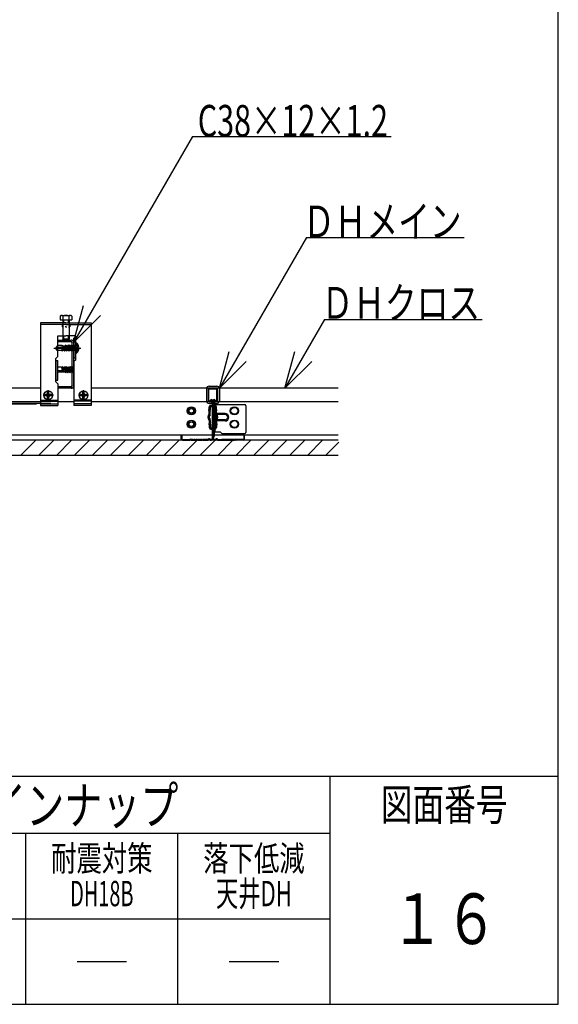
# Model space of a CAD drawing. Units: millimetres. Extents: x 2 to 412, y 5 to 290.
# Drawn here: x 370 to 412, y 5 to 83 of the extents above; entities that cross this region are included whole.
import ezdxf
from ezdxf.enums import TextEntityAlignment as Align

# ---------------------------------------------------------------- set-up
doc = ezdxf.new("R2010")
doc.units = ezdxf.units.MM
for name, pattern in [('jw-line04', [2.4, 0.9, -0.6, 0.9]), ('jw-line05', [9.6, 1.8, -0.6, 0.3, -0.6, 3, -0.6, 0.3, -0.6, 1.8]), ('jw-lineS23', [50.8, 31.75, -6.35, 6.35, -6.35])]:
    doc.linetypes.add(name, pattern=pattern)
for name, color, linetype in [('0-0 基本', 7, 'Continuous'), ('0-2 インサート', 7, 'Continuous'), ('F-0 図枠', 7, 'Continuous')]:
    doc.layers.add(name, color=color, linetype=linetype)
doc.styles.add('ＭＳ ゴシック', font='txt')

msp = doc.modelspace()

# ---------------------------------------------------------------- linework, layer by layer
at = {"layer": '0-0 基本', "color": 7, "linetype": 'Continuous'}
for p, q in [((372.962, 59.513), (372.962, 59.213)), ((372.962, 59.213), (373.886, 59.213)), ((373.077, 59.563), (373.77, 59.563)), ((373.174, 59.213), (373.174, 58.963)), ((373.193, 59.513), (373.193, 59.213)), ((373.244, 59.213), (373.244, 58.963)), ((373.604, 59.213), (373.604, 58.963)), ((373.655, 59.513), (373.655, 59.213)), ((373.674, 59.213), (373.674, 58.963)), ((373.886, 59.513), (373.886, 59.213)), ((371.424, 58.963), (371.424, 52.463)), ((373.424, 58.963), (371.424, 58.963)), ((371.424, 58.963), (371.424, 52.463)), ((373.424, 58.843), (371.424, 58.843)), ((373.124, 58.779), (373.124, 58.649)), ((373.217, 58.649), (373.124, 58.649)), ((373.174, 58.963), (373.174, 57.963)), ((373.424, 58.649), (373.359, 58.649)), ((373.424, 58.963), (375.424, 58.963)), ((373.424, 58.843), (375.424, 58.843)), ((373.424, 58.649), (373.488, 58.649)), ((373.631, 58.649), (373.724, 58.649)), ((373.674, 58.963), (373.674, 57.963)), ((373.724, 58.779), (373.724, 58.649)), ((375.424, 58.963), (375.424, 52.463)), ((372.789, 56.313), (372.789, 57.963)), ((372.789, 57.963), (373.424, 57.963)), ((372.824, 57.613), (373.844, 57.613)), ((372.824, 57.613), (372.824, 57.493)), ((372.824, 57.493), (373.844, 57.493)), ((373.174, 57.963), (373.174, 57.683)), ((373.674, 57.683), (373.174, 57.683)), ((373.244, 57.613), (373.174, 57.683)), ((373.244, 57.963), (373.244, 57.613)), ((374.209, 57.963), (373.424, 57.963)), ((373.604, 57.963), (373.604, 57.613)), ((373.604, 57.613), (373.674, 57.683)), ((373.674, 57.963), (373.674, 57.683)), ((374.209, 57.763), (374.059, 57.763)), ((374.059, 56.213), (374.059, 57.763)), ((374.179, 56.213), (374.179, 57.763)), ((374.209, 56.063), (374.209, 57.963)), ((372.46, 56.988), (374.598, 56.988)), ((372.764, 57.186), (372.609, 56.988)), ((372.772, 56.783), (372.609, 56.988)), ((373.131, 57.186), (372.764, 57.186)), ((373.119, 56.783), (372.772, 56.783)), ((373.114, 56.809), (373.162, 56.988)), ((373.114, 56.809), (373.134, 56.738)), ((373.241, 57.134), (373.131, 57.186)), ((373.134, 56.738), (373.192, 56.809)), ((373.162, 56.988), (373.22, 57.06)), ((373.301, 57.077), (373.17, 57.053)), ((373.174, 57.166), (373.385, 57.166)), ((373.192, 56.809), (373.24, 56.988)), ((373.192, 56.809), (373.289, 56.809)), ((373.204, 56.855), (373.302, 56.855)), ((373.22, 57.06), (373.24, 56.988)), ((373.301, 57.077), (373.241, 57.134)), ((373.256, 57.12), (373.373, 57.12)), ((373.289, 56.809), (373.385, 57.166)), ((373.289, 56.809), (373.309, 56.738)), ((373.309, 56.738), (373.367, 56.809)), ((373.367, 56.809), (373.462, 57.166)), ((373.367, 56.809), (373.464, 56.809)), ((373.379, 56.855), (373.477, 56.855)), ((373.385, 57.166), (373.443, 57.238)), ((373.443, 57.238), (373.462, 57.166)), ((373.45, 57.12), (373.548, 57.12)), ((373.462, 57.166), (373.56, 57.166)), ((373.464, 56.809), (373.56, 57.166)), ((373.464, 56.809), (373.484, 56.738)), ((373.484, 56.738), (373.542, 56.809)), ((373.542, 56.809), (373.637, 57.166)), ((373.542, 56.809), (373.639, 56.809)), ((373.554, 56.855), (373.652, 56.855)), ((373.56, 57.166), (373.618, 57.238)), ((373.618, 57.238), (373.637, 57.166)), ((373.625, 57.12), (373.722, 57.12)), ((373.637, 57.166), (373.735, 57.166)), ((373.639, 56.809), (373.735, 57.166)), ((373.639, 56.809), (373.659, 56.738)), ((373.659, 56.738), (373.717, 56.809)), ((373.717, 56.809), (373.812, 57.166)), ((373.717, 56.809), (373.814, 56.809)), ((373.729, 56.855), (373.827, 56.855)), ((373.735, 57.166), (373.793, 57.238)), ((373.793, 57.238), (373.812, 57.166)), ((373.8, 57.12), (373.829, 57.12)), ((373.812, 57.166), (373.827, 57.166)), ((373.814, 56.809), (373.822, 56.839)), ((373.814, 56.809), (373.829, 56.756)), ((373.829, 57.166), (373.91, 57.166)), ((373.829, 56.864), (373.91, 57.166)), ((373.829, 57.12), (373.897, 57.12)), ((373.829, 56.756), (373.834, 56.738)), ((373.834, 56.738), (373.892, 56.809)), ((373.892, 56.809), (373.987, 57.166)), ((373.892, 56.809), (373.989, 56.809)), ((373.904, 57.433), (373.904, 53.993)), ((373.904, 56.855), (374.001, 56.855)), ((373.91, 57.166), (373.968, 57.238)), ((373.968, 57.238), (373.987, 57.166)), ((373.975, 57.12), (374.072, 57.12)), ((373.987, 57.166), (374.085, 57.166)), ((373.989, 56.809), (374.085, 57.166)), ((373.989, 56.809), (374.009, 56.738)), ((374.009, 57.088), (374.059, 57.088)), ((374.009, 56.738), (374.067, 56.809)), ((374.024, 57.433), (374.024, 53.993)), ((374.067, 56.809), (374.162, 57.166)), ((374.067, 56.809), (374.164, 56.809)), ((374.079, 56.855), (374.176, 56.855)), ((374.085, 57.166), (374.143, 57.238)), ((374.143, 57.238), (374.162, 57.166)), ((374.15, 57.12), (374.209, 57.12)), ((374.162, 57.166), (374.209, 57.166)), ((374.164, 56.809), (374.209, 56.976)), ((374.164, 56.809), (374.184, 56.738)), ((374.209, 57.013), (374.184, 56.988)), ((374.209, 56.963), (374.184, 56.988)), ((374.184, 56.738), (374.209, 56.769)), ((374.209, 57.376), (374.209, 56.599)), ((374.296, 57.048), (374.363, 57.048)), ((374.296, 56.928), (374.363, 56.928)), ((372.639, 56.163), (372.789, 56.313)), ((372.639, 54.313), (372.639, 56.163)), ((372.639, 56.013), (372.789, 56.013)), ((372.669, 54.463), (372.669, 56.013)), ((372.789, 54.463), (372.789, 56.013)), ((374.059, 56.213), (374.209, 56.213)), ((374.209, 56.063), (374.059, 55.913)), ((373.089, 55.484), (372.789, 55.484)), ((373.084, 55.458), (373.104, 55.53)), ((373.084, 55.458), (373.132, 55.279)), ((373.104, 55.53), (373.162, 55.458)), ((373.132, 55.279), (373.19, 55.208)), ((373.271, 55.19), (373.14, 55.214)), ((373.162, 55.458), (373.21, 55.279)), ((373.162, 55.458), (373.259, 55.458)), ((373.174, 55.412), (373.272, 55.412)), ((373.19, 55.208), (373.21, 55.279)), ((373.271, 55.19), (373.211, 55.133)), ((373.226, 55.147), (373.343, 55.147)), ((373.259, 55.458), (373.279, 55.53)), ((373.259, 55.458), (373.355, 55.102)), ((373.279, 55.53), (373.337, 55.458)), ((373.337, 55.458), (373.434, 55.458)), ((373.337, 55.458), (373.432, 55.102)), ((373.349, 55.412), (373.447, 55.412)), ((373.42, 55.147), (373.518, 55.147)), ((373.434, 55.458), (373.454, 55.53)), ((373.434, 55.458), (373.53, 55.102)), ((373.454, 55.53), (373.512, 55.458)), ((373.512, 55.458), (373.609, 55.458)), ((373.512, 55.458), (373.607, 55.102)), ((373.524, 55.412), (373.622, 55.412)), ((373.595, 55.147), (373.692, 55.147)), ((373.609, 55.458), (373.629, 55.53)), ((373.609, 55.458), (373.705, 55.102)), ((373.629, 55.53), (373.687, 55.458)), ((373.687, 55.458), (373.784, 55.458)), ((373.687, 55.458), (373.782, 55.102)), ((373.699, 55.412), (373.797, 55.412)), ((373.77, 55.147), (373.799, 55.147)), ((373.784, 55.458), (373.799, 55.511)), ((373.784, 55.458), (373.792, 55.429)), ((373.799, 55.511), (373.804, 55.53)), ((373.799, 55.403), (373.88, 55.102)), ((373.799, 55.147), (373.867, 55.147)), ((373.804, 55.53), (373.862, 55.458)), ((373.862, 55.458), (373.959, 55.458)), ((373.862, 55.458), (373.957, 55.102)), ((373.874, 55.412), (373.971, 55.412)), ((373.945, 55.147), (374.042, 55.147)), ((373.959, 55.458), (373.979, 55.53)), ((373.959, 55.458), (374.055, 55.102)), ((373.979, 55.53), (374.037, 55.458)), ((373.979, 55.18), (374.029, 55.18)), ((374.037, 55.458), (374.059, 55.458)), ((374.037, 55.458), (374.059, 55.376)), ((374.049, 55.412), (374.059, 55.412)), ((374.059, 55.913), (374.059, 52.463)), ((372.639, 54.463), (372.789, 54.463)), ((373.101, 55.082), (372.789, 55.082)), ((373.211, 55.133), (373.101, 55.082)), ((373.144, 55.102), (373.355, 55.102)), ((373.355, 55.102), (373.413, 55.03)), ((373.413, 55.03), (373.432, 55.102)), ((373.432, 55.102), (373.53, 55.102)), ((373.53, 55.102), (373.588, 55.03)), ((373.588, 55.03), (373.607, 55.102)), ((373.607, 55.102), (373.705, 55.102)), ((373.705, 55.102), (373.763, 55.03)), ((373.763, 55.03), (373.782, 55.102)), ((373.782, 55.102), (373.797, 55.102)), ((373.799, 55.102), (373.88, 55.102)), ((373.88, 55.102), (373.938, 55.03)), ((373.938, 55.03), (373.957, 55.102)), ((373.957, 55.102), (374.055, 55.102)), ((374.055, 55.102), (374.059, 55.097)), ((371.424, 53.813), (367.774, 53.813)), ((372.031, 52.863), (372.031, 53.663)), ((372.031, 53.639), (372.031, 52.874)), ((372.639, 54.313), (372.789, 54.163)), ((372.789, 54.163), (372.789, 52.463)), ((374.059, 53.813), (372.789, 53.813)), ((372.824, 53.813), (372.824, 53.933)), ((373.844, 53.933), (372.824, 53.933)), ((374.816, 52.863), (374.816, 53.663)), ((374.816, 53.64), (374.816, 52.875)), ((394.908, 53.813), (375.424, 53.813)), ((384.513, 53.773), (384.513, 52.813)), ((384.648, 53.713), (384.648, 52.853)), ((384.673, 53.763), (384.673, 52.823)), ((384.698, 52.853), (384.698, 53.713)), ((384.733, 53.973), (384.713, 53.973)), ((384.733, 53.813), (384.723, 53.813)), ((384.733, 53.973), (385.333, 53.973)), ((384.748, 53.813), (385.278, 53.813)), ((384.748, 53.763), (385.278, 53.763)), ((385.328, 52.853), (385.328, 53.713)), ((385.353, 53.813), (385.353, 52.823)), ((385.378, 53.713), (385.378, 52.853)), ((385.533, 53.773), (385.533, 52.813)), ((371.424, 52.884), (372.789, 52.884)), ((372.431, 53.263), (371.631, 53.263)), ((371.706, 53.263), (372.318, 53.263)), ((371.881, 53.313), (371.735, 53.313)), ((371.881, 53.213), (371.735, 53.213)), ((371.981, 53.413), (371.981, 53.558)), ((371.981, 52.967), (371.981, 53.113)), ((372.081, 53.413), (372.081, 53.558)), ((372.081, 52.967), (372.081, 53.113)), ((372.327, 53.313), (372.181, 53.313)), ((372.327, 53.213), (372.181, 53.213)), ((375.424, 52.884), (374.059, 52.884)), ((375.216, 53.263), (374.416, 53.263)), ((374.666, 53.313), (374.52, 53.313)), ((374.666, 53.213), (374.52, 53.213)), ((375.141, 53.263), (374.529, 53.263)), ((374.766, 53.413), (374.766, 53.559)), ((374.766, 52.968), (374.766, 53.113)), ((374.866, 53.413), (374.866, 53.559)), ((374.866, 52.968), (374.866, 53.113)), ((375.112, 53.313), (374.966, 53.313)), ((375.112, 53.213), (374.966, 53.213)), ((384.785, 52.819), (384.859, 52.893)), ((384.819, 52.782), (384.895, 52.858)), ((384.963, 52.83), (384.963, 49.813)), ((385.013, 52.83), (385.013, 49.813)), ((385.063, 52.83), (385.063, 49.813)), ((385.207, 52.782), (385.131, 52.858)), ((385.241, 52.819), (385.167, 52.893)), ((326.958, 52.593), (371.118, 52.593)), ((371.424, 52.753), (367.774, 52.753)), ((371.424, 52.807), (372.789, 52.807)), ((371.424, 52.583), (372.789, 52.583)), ((371.424, 52.463), (372.789, 52.463)), ((374.059, 52.753), (372.789, 52.753)), ((375.424, 52.807), (374.059, 52.807)), ((375.424, 52.583), (374.059, 52.583)), ((375.424, 52.463), (374.059, 52.463)), ((394.908, 52.753), (375.424, 52.753)), ((384.694, 52.065), (384.729, 52.265)), ((384.749, 52.066), (384.694, 52.066)), ((384.721, 52.014), (384.694, 52.066)), ((384.913, 52.613), (384.713, 52.613)), ((384.723, 52.773), (384.913, 52.773)), ((384.729, 52.266), (384.732, 52.357)), ((384.729, 52.266), (384.779, 52.266)), ((384.743, 52.033), (384.778, 52.233)), ((384.778, 52.233), (384.782, 52.355)), ((384.828, 52.233), (384.778, 52.233)), ((384.793, 52.033), (384.828, 52.233)), ((384.814, 51.784), (384.832, 52.354)), ((384.862, 52.483), (384.963, 52.483)), ((384.862, 52.433), (384.963, 52.433)), ((384.862, 52.383), (384.963, 52.383)), ((384.913, 52.773), (384.913, 52.613)), ((385.164, 52.483), (385.063, 52.483)), ((385.164, 52.433), (385.063, 52.433)), ((385.164, 52.383), (385.063, 52.383)), ((385.083, 52.533), (385.083, 50.383)), ((385.193, 52.533), (385.083, 52.533)), ((385.083, 52.383), (385.183, 52.383)), ((385.113, 52.773), (385.113, 52.613)), ((385.303, 52.773), (385.113, 52.773)), ((385.313, 52.613), (385.113, 52.613)), ((385.183, 50.383), (385.183, 52.533)), ((385.193, 52.533), (387.513, 52.533)), ((385.212, 51.784), (385.194, 52.354)), ((385.233, 52.033), (385.198, 52.233)), ((385.198, 52.233), (385.248, 52.233)), ((385.248, 52.233), (385.244, 52.355)), ((385.297, 52.266), (385.247, 52.266)), ((385.283, 52.033), (385.248, 52.233)), ((385.277, 52.066), (385.332, 52.066)), ((385.297, 52.266), (385.294, 52.357)), ((385.332, 52.065), (385.297, 52.265)), ((385.305, 52.014), (385.332, 52.066)), ((387.613, 52.433), (387.613, 50.333)), ((384.714, 51.787), (384.721, 52.014)), ((384.714, 51.278), (384.721, 51.051)), ((384.753, 52.014), (384.721, 52.014)), ((384.793, 52.033), (384.743, 52.033)), ((384.77, 51.981), (384.743, 52.033)), ((384.764, 51.28), (384.753, 51.31)), ((384.764, 51.785), (384.77, 51.981)), ((384.764, 51.28), (384.77, 51.084)), ((384.82, 51.981), (384.77, 51.981)), ((384.82, 51.981), (384.793, 52.033)), ((384.814, 51.282), (384.832, 50.712)), ((385.183, 51.713), (385.083, 51.713)), ((385.083, 51.353), (385.183, 51.353)), ((385.983, 51.833), (385.183, 51.833)), ((385.983, 51.733), (385.183, 51.733)), ((385.983, 51.333), (385.183, 51.333)), ((385.212, 51.282), (385.194, 50.712)), ((385.206, 51.981), (385.233, 52.033)), ((385.206, 51.981), (385.256, 51.981)), ((385.233, 52.033), (385.283, 52.033)), ((385.256, 51.981), (385.283, 52.033)), ((385.262, 51.785), (385.256, 51.981)), ((385.262, 51.28), (385.256, 51.084)), ((385.273, 52.014), (385.305, 52.014)), ((385.312, 51.787), (385.305, 52.014)), ((385.312, 51.278), (385.305, 51.051)), ((384.721, 51.051), (384.694, 51)), ((384.694, 51), (384.729, 50.8)), ((384.749, 51), (384.694, 51)), ((384.753, 51.051), (384.721, 51.051)), ((384.729, 50.8), (384.732, 50.709)), ((384.729, 50.8), (384.779, 50.8)), ((384.77, 51.084), (384.743, 51.033)), ((384.743, 51.033), (384.778, 50.833)), ((384.793, 51.033), (384.743, 51.033)), ((384.82, 51.084), (384.77, 51.084)), ((384.778, 50.833), (384.782, 50.71)), ((384.828, 50.833), (384.778, 50.833)), ((384.82, 51.084), (384.793, 51.033)), ((384.793, 51.033), (384.828, 50.833)), ((384.862, 50.683), (384.963, 50.683)), ((384.862, 50.633), (384.963, 50.633)), ((384.862, 50.583), (384.963, 50.583)), ((385.164, 50.683), (385.063, 50.683)), ((385.164, 50.633), (385.063, 50.633)), ((385.164, 50.583), (385.063, 50.583)), ((385.083, 50.683), (385.183, 50.683)), ((385.983, 51.233), (385.183, 51.233)), ((385.233, 51.033), (385.198, 50.833)), ((385.198, 50.833), (385.248, 50.833)), ((385.206, 51.084), (385.256, 51.084)), ((385.206, 51.084), (385.233, 51.033)), ((385.233, 51.033), (385.283, 51.033)), ((385.248, 50.833), (385.244, 50.71)), ((385.297, 50.8), (385.247, 50.8)), ((385.283, 51.033), (385.248, 50.833)), ((385.256, 51.084), (385.283, 51.033)), ((385.273, 51.051), (385.305, 51.051)), ((385.277, 51), (385.332, 51)), ((385.297, 50.8), (385.294, 50.709)), ((385.332, 51), (385.297, 50.8)), ((385.305, 51.051), (385.332, 51)), ((394.908, 49.713), (362.774, 49.713)), ((394.908, 50.113), (367.774, 50.113)), ((369.845, 48.513), (371.045, 49.713)), ((371.259, 48.513), (372.459, 49.713)), ((372.674, 48.513), (373.874, 49.713)), ((374.088, 48.513), (375.288, 49.713)), ((375.502, 48.513), (376.702, 49.713)), ((376.916, 48.513), (378.116, 49.713)), ((378.331, 48.513), (379.531, 49.713)), ((379.745, 48.513), (380.945, 49.713)), ((381.159, 48.513), (382.359, 49.713)), ((382.513, 49.813), (382.513, 50.113)), ((382.513, 50.113), (382.563, 50.113)), ((382.563, 50.113), (382.563, 49.813)), ((382.573, 48.513), (383.773, 49.713)), ((382.613, 49.763), (383.186, 49.763)), ((382.613, 49.713), (383.186, 49.713)), ((383.213, 49.782), (383.2, 49.769)), ((383.249, 49.747), (383.235, 49.733)), ((383.277, 49.747), (383.291, 49.733)), ((383.326, 49.769), (383.312, 49.782)), ((383.356, 49.763), (383.34, 49.763)), ((383.356, 49.713), (383.34, 49.713)), ((383.469, 49.763), (383.526, 49.763)), ((383.469, 49.713), (383.526, 49.713)), ((383.639, 49.763), (383.696, 49.763)), ((383.696, 49.713), (383.639, 49.713)), ((383.809, 49.763), (383.866, 49.763)), ((383.866, 49.713), (383.809, 49.713)), ((383.979, 49.763), (384.036, 49.763)), ((383.979, 49.713), (384.036, 49.713)), ((383.987, 48.513), (385.187, 49.713)), ((384.149, 49.763), (384.206, 49.763)), ((384.206, 49.713), (384.149, 49.713)), ((384.608, 49.763), (384.319, 49.763)), ((384.319, 49.713), (384.606, 49.713)), ((384.638, 49.777), (384.654, 49.795)), ((384.692, 49.763), (384.677, 49.745)), ((384.754, 49.763), (384.769, 49.745)), ((384.807, 49.777), (384.792, 49.795)), ((384.913, 49.763), (384.838, 49.763)), ((384.838, 49.713), (384.913, 49.713)), ((384.963, 50.323), (385.133, 50.323)), ((384.963, 50.023), (385.133, 50.023)), ((385.083, 50.383), (385.583, 50.383)), ((385.113, 49.763), (385.188, 49.763)), ((385.188, 49.713), (385.113, 49.713)), ((385.133, 50.023), (385.133, 50.323)), ((385.218, 49.777), (385.234, 49.795)), ((385.272, 49.763), (385.257, 49.745)), ((385.334, 49.763), (385.349, 49.745)), ((385.387, 49.777), (385.372, 49.795)), ((385.402, 48.513), (386.602, 49.713)), ((385.418, 49.763), (385.706, 49.763)), ((385.419, 49.713), (385.706, 49.713)), ((385.583, 50.383), (385.733, 50.233)), ((385.733, 50.233), (387.513, 50.233)), ((385.876, 49.763), (385.819, 49.763)), ((385.819, 49.713), (385.876, 49.713)), ((386.046, 49.763), (385.989, 49.763)), ((385.989, 49.713), (386.046, 49.713)), ((386.216, 49.763), (386.159, 49.763)), ((386.159, 49.713), (386.216, 49.713)), ((386.386, 49.763), (386.329, 49.763)), ((386.329, 49.713), (386.386, 49.713)), ((386.556, 49.763), (386.499, 49.763)), ((386.499, 49.713), (386.556, 49.713)), ((386.669, 49.763), (386.686, 49.763)), ((386.669, 49.713), (386.686, 49.713)), ((386.7, 49.769), (386.713, 49.782)), ((386.749, 49.747), (386.735, 49.733)), ((386.777, 49.747), (386.791, 49.733)), ((386.812, 49.782), (386.826, 49.769)), ((386.816, 48.513), (388.016, 49.713)), ((387.413, 49.763), (386.84, 49.763)), ((387.413, 49.713), (386.84, 49.713)), ((387.513, 50.113), (387.463, 50.113)), ((387.463, 50.113), (387.463, 49.813)), ((387.513, 49.813), (387.513, 50.113)), ((388.23, 48.513), (389.43, 49.713)), ((389.644, 48.513), (390.844, 49.713)), ((391.058, 48.513), (392.258, 49.713)), ((392.473, 48.513), (393.673, 49.713)), ((393.887, 48.513), (394.937, 49.562)), ((394.908, 48.513), (362.774, 48.513))]:
    msp.add_line(p, q, dxfattribs=at)
at = {"layer": '0-0 基本', "color": 7, "linetype": 'jw-lineS23'}
msp.add_line((372.238, 52.613), (325.838, 52.613), dxfattribs=at)
at = {"layer": '0-0 基本', "color": 7, "linetype": 'Continuous'}
for centre, radius in [((372.031, 53.263), 0.35), ((374.816, 53.263), 0.35), ((383.313, 52.033), 0.325), ((383.313, 52.033), 0.275), ((383.313, 52.033), 0.175), ((386.713, 52.033), 0.325), ((386.713, 52.033), 0.275), ((383.313, 50.983), 0.325), ((386.713, 50.983), 0.325), ((383.313, 50.983), 0.275), ((383.313, 50.983), 0.175), ((386.713, 50.983), 0.275)]:
    msp.add_circle(centre, radius, dxfattribs=at)
for centre, radius, start, end in [((373.077, 59.404), 0.158, 43.17355, 136.82645), ((373.424, 59.004), 0.558, 65.5673, 114.4327), ((373.77, 59.404), 0.158, 43.17355, 136.82645), ((373.844, 57.433), 0.18, 0, 90), ((373.844, 57.433), 0.06, 0, 90), ((373.135, 54.918), 2.135, 89.06782, 104.2543), ((374.22, 57.375), 0.0117, 89.02011, 171.38429), ((374.22, 57.258), 0.128, 54.00873, 90.08937), ((374.331, 56.988), 0.0699, 120.81566, 239.18423), ((373.964, 56.988), 0.5, 359.99995, 48.47899), ((373.964, 56.988), 0.5, 311.52902, 359.99995), ((374.351, 57.265), 0.0431, 94.13362, 184.47853), ((373.831, 56.988), 0.55, 8.33369, 29.92578), ((373.831, 56.988), 0.55, 330.07637, 351.66556), ((374.351, 56.71), 0.0431, 175.48814, 265.86568), ((374.338, 57.078), 0.0394, 310.10379, 344.64825), ((374.338, 56.897), 0.0394, 15.35164, 49.88438), ((374.22, 56.601), 0.0117, 188.18623, 270.98085), ((374.22, 56.717), 0.128, 269.82111, 306.01746), ((373.105, 57.349), 2.135, 261.48757, 270.93217), ((373.844, 53.993), 0.18, 270, 0), ((373.844, 53.993), 0.06, 270, 0), ((384.713, 53.773), 0.2, 90, 180), ((384.748, 53.713), 0.1, 90, 180), ((384.723, 53.763), 0.05, 90, 180), ((384.748, 53.713), 0.05, 90, 180), ((385.278, 53.713), 0.1, 0, 90), ((385.278, 53.713), 0.05, 0, 90), ((385.333, 53.773), 0.2, 0, 90), ((372.031, 53.263), 0.3, 170.40593, 189.59407), ((371.881, 53.413), 0.1, 270, 0), ((371.881, 53.113), 0.1, 0, 90), ((372.181, 53.413), 0.1, 180, 270), ((372.181, 53.113), 0.1, 90, 180), ((374.816, 53.263), 0.3, 170.40593, 189.59407), ((374.666, 53.413), 0.1, 270, 0), ((374.666, 53.113), 0.1, 0, 90), ((374.966, 53.413), 0.1, 180, 270), ((374.966, 53.113), 0.1, 90, 180), ((384.748, 52.853), 0.1, 180, 315), ((384.723, 52.823), 0.05, 180, 270), ((384.748, 52.853), 0.05, 180, 317.84797), ((384.923, 52.83), 0.09, 0, 135), ((384.923, 52.83), 0.04, 0, 135), ((385.103, 52.83), 0.09, 45, 180), ((385.103, 52.83), 0.04, 45, 180), ((385.278, 52.853), 0.1, 225, 360), ((385.278, 52.853), 0.05, 222.15203, 0), ((385.303, 52.823), 0.05, 270, 0), ((384.713, 52.813), 0.2, 180, 270), ((384.862, 52.353), 0.13, 90, 178.19815), ((384.862, 52.353), 0.08, 90, 178.19815), ((384.862, 52.353), 0.03, 90, 178.19815), ((385.164, 52.353), 0.13, 1.80185, 90), ((385.164, 52.353), 0.08, 1.80185, 90), ((385.164, 52.353), 0.03, 1.80185, 90), ((385.313, 52.813), 0.2, 270, 0), ((387.513, 52.433), 0.1, 0, 90), ((385.023, 51.533), 0.4, 140.5317, 219.4683), ((385.023, 51.533), 0.35, 140.5317, 219.4683), ((385.023, 51.533), 0.3, 140.5317, 219.4683), ((384.714, 51.787), 0.05, 320.5317, 358.19815), ((384.714, 51.787), 0.1, 320.5317, 358.19815), ((384.714, 51.278), 0.1, 1.80185, 39.4683), ((385.312, 51.787), 0.1, 181.80185, 219.4683), ((385.312, 51.278), 0.1, 140.5317, 178.19815), ((385.003, 51.533), 0.3, 320.5317, 39.4683), ((385.312, 51.787), 0.05, 181.80185, 219.4683), ((385.312, 51.278), 0.05, 140.5317, 178.19815), ((385.003, 51.533), 0.35, 320.5317, 39.4683), ((385.003, 51.533), 0.4, 320.5317, 39.4683), ((385.983, 51.533), 0.3, 270, 90), ((385.983, 51.533), 0.2, 270, 90), ((384.862, 50.713), 0.13, 181.80185, 270), ((384.862, 50.713), 0.08, 181.80185, 270), ((384.862, 50.713), 0.03, 181.80185, 270), ((385.164, 50.713), 0.03, 270, 358.19815), ((385.164, 50.713), 0.08, 270, 358.19815), ((385.164, 50.713), 0.13, 270, 358.19815), ((382.613, 49.813), 0.1, 180, 270), ((382.613, 49.813), 0.05, 180, 270), ((383.186, 49.783), 0.02, 270, 315), ((383.186, 49.783), 0.07, 270, 315), ((383.263, 49.733), 0.07, 45, 135), ((383.263, 49.733), 0.02, 45, 135), ((383.34, 49.783), 0.07, 225, 270), ((383.34, 49.783), 0.02, 225, 270), ((383.356, 49.783), 0.02, 270, 308.94244), ((383.356, 49.783), 0.07, 270, 308.94244), ((383.413, 49.713), 0.07, 51.05756, 128.94244), ((383.413, 49.713), 0.02, 53.1301, 128.94244), ((383.469, 49.783), 0.07, 231.05756, 270), ((383.469, 49.783), 0.02, 231.05756, 270), ((383.526, 49.783), 0.02, 270, 308.94244), ((383.526, 49.783), 0.07, 270, 308.94244), ((383.583, 49.713), 0.07, 51.05756, 128.94244), ((383.583, 49.713), 0.02, 51.05756, 126.8699), ((383.639, 49.783), 0.07, 231.05756, 270), ((383.639, 49.783), 0.02, 231.05756, 270), ((383.696, 49.783), 0.02, 270, 308.94244), ((383.696, 49.783), 0.07, 270, 308.94244), ((383.753, 49.713), 0.07, 51.05756, 128.94244), ((383.753, 49.713), 0.02, 51.05756, 126.8699), ((383.809, 49.783), 0.07, 231.05756, 270), ((383.809, 49.783), 0.02, 231.05756, 270), ((383.866, 49.783), 0.02, 270, 308.94244), ((383.866, 49.783), 0.07, 270, 308.94244), ((383.923, 49.713), 0.07, 51.05756, 128.94244), ((383.923, 49.713), 0.02, 51.05756, 126.8699), ((383.979, 49.783), 0.07, 231.05756, 270), ((383.979, 49.783), 0.02, 231.05756, 270), ((384.036, 49.783), 0.02, 270, 308.94244), ((384.036, 49.783), 0.07, 270, 308.94244), ((384.093, 49.713), 0.07, 51.05756, 128.94244), ((384.093, 49.713), 0.02, 51.05756, 126.8699), ((384.149, 49.783), 0.07, 231.05756, 270), ((384.149, 49.783), 0.02, 231.05756, 270), ((384.206, 49.783), 0.02, 270, 308.94244), ((384.206, 49.783), 0.07, 270, 308.94244), ((384.263, 49.713), 0.07, 51.05756, 128.94244), ((384.263, 49.713), 0.02, 51.05756, 126.8699), ((384.319, 49.783), 0.07, 231.05756, 270), ((384.319, 49.783), 0.02, 231.05756, 270), ((384.608, 49.803), 0.04, 270, 320), ((384.608, 49.803), 0.09, 270, 320), ((384.723, 49.738), 0.09, 40, 140), ((384.723, 49.738), 0.04, 40, 140), ((384.838, 49.803), 0.09, 220, 270), ((384.838, 49.803), 0.04, 220, 270), ((384.913, 49.813), 0.05, 270, 0), ((384.913, 49.813), 0.1, 270, 0), ((385.113, 49.813), 0.1, 180, 270), ((385.113, 49.813), 0.05, 180, 270), ((385.188, 49.803), 0.04, 270, 320), ((385.188, 49.803), 0.09, 270, 320), ((385.303, 49.738), 0.09, 40, 140), ((385.303, 49.738), 0.04, 40, 140), ((385.418, 49.803), 0.09, 220, 270), ((385.418, 49.803), 0.04, 220, 270), ((385.706, 49.783), 0.02, 270, 308.94244), ((385.706, 49.783), 0.07, 270, 308.94244), ((385.763, 49.713), 0.07, 51.05756, 128.94244), ((385.763, 49.713), 0.02, 53.1301, 128.94244), ((385.819, 49.783), 0.07, 231.05756, 270), ((385.819, 49.783), 0.02, 231.05756, 270), ((385.876, 49.783), 0.02, 270, 308.94244), ((385.876, 49.783), 0.07, 270, 308.94244), ((385.933, 49.713), 0.07, 51.05756, 128.94244), ((385.933, 49.713), 0.02, 53.1301, 128.94244), ((385.989, 49.783), 0.07, 231.05756, 270), ((385.989, 49.783), 0.02, 231.05756, 270), ((386.046, 49.783), 0.02, 270, 308.94244), ((386.046, 49.783), 0.07, 270, 308.94244), ((386.103, 49.713), 0.07, 51.05756, 128.94244), ((386.103, 49.713), 0.02, 53.1301, 128.94244), ((386.159, 49.783), 0.07, 231.05756, 270), ((386.159, 49.783), 0.02, 231.05756, 270), ((386.216, 49.783), 0.02, 270, 308.94244), ((386.216, 49.783), 0.07, 270, 308.94244), ((386.273, 49.713), 0.07, 51.05756, 128.94244), ((386.273, 49.713), 0.02, 53.1301, 128.94244), ((386.329, 49.783), 0.07, 231.05756, 270), ((386.329, 49.783), 0.02, 231.05756, 270), ((386.386, 49.783), 0.02, 270, 308.94244), ((386.386, 49.783), 0.07, 270, 308.94244), ((386.443, 49.713), 0.07, 51.05756, 128.94244), ((386.443, 49.713), 0.02, 53.1301, 128.94244), ((386.499, 49.783), 0.07, 231.05756, 270), ((386.499, 49.783), 0.02, 231.05756, 270), ((386.556, 49.783), 0.02, 270, 308.94244), ((386.556, 49.783), 0.07, 270, 308.94244), ((386.613, 49.713), 0.07, 51.05756, 128.94244), ((386.613, 49.713), 0.02, 51.05756, 126.8699), ((386.669, 49.783), 0.07, 231.05756, 270), ((386.669, 49.783), 0.02, 231.05756, 270), ((386.686, 49.783), 0.02, 270, 315), ((386.686, 49.783), 0.07, 270, 315), ((386.763, 49.733), 0.07, 45, 135), ((386.763, 49.733), 0.02, 45, 135), ((386.84, 49.783), 0.07, 225, 270), ((386.84, 49.783), 0.02, 225, 270), ((387.413, 49.813), 0.1, 270, 0), ((387.413, 49.813), 0.05, 270, 0), ((387.513, 50.333), 0.1, 270, 0)]:
    msp.add_arc(centre, radius, start, end, dxfattribs=at)
at = {"layer": '0-2 インサート', "color": 7, "linetype": 'Continuous'}
for p, q in [((383.402, 73.676), (374.024, 57.433)), ((383.402, 73.676), (399.069, 73.676)), ((392.396, 65.706), (385.529, 53.813)), ((392.396, 65.706), (404.829, 65.706)), ((374.024, 57.433), (374.8, 60.33)), ((374.024, 57.433), (376.145, 59.554)), ((393.825, 59.239), (390.692, 53.813)), ((393.825, 59.239), (406.259, 59.239)), ((385.529, 53.813), (386.305, 56.71)), ((390.692, 53.813), (391.469, 56.71)), ((385.529, 53.813), (387.65, 55.934)), ((390.692, 53.813), (392.814, 55.934))]:
    msp.add_line(p, q, dxfattribs=at)
at = {"layer": 'F-0 図枠', "color": 7, "linetype": 'Continuous'}
for p, q in [((412.257, 5.218), (412.257, 290.218)), ((2.257, 23.218), (412.257, 23.218)), ((394.257, 5.218), (394.257, 23.218)), ((346.257, 18.718), (394.257, 18.718)), ((370.257, 5.218), (370.257, 18.718)), ((382.257, 5.218), (382.257, 18.718)), ((346.257, 11.968), (394.257, 11.968)), ((374.307, 8.593), (378.208, 8.593)), ((386.307, 8.593), (390.208, 8.593)), ((2.257, 5.218), (412.257, 5.218))]:
    msp.add_line(p, q, dxfattribs=at)

# ---------------------------------------------------------------- texts
at = {"layer": '0-2 インサート', "color": 7, "linetype": 'Continuous', "style": 'ＭＳ ゴシック', "width": 0.769531}
for s, p, p2 in [('C38×12×1.2', (383.823, 73.662), (398.823, 73.662)), ('ＤＨメイン', (392.127, 65.719), (404.627, 65.719)), ('ＤＨクロス', (393.586, 59.301), (406.086, 59.301))]:
    msp.add_text(s, height=2.5, dxfattribs=at).set_placement(p, p2, align=Align.FIT)
at = {"layer": 'F-0 図枠', "color": 7, "linetype": 'jw-line04', "style": 'ＭＳ ゴシック', "width": 0.769531}
msp.add_text('適用ラインナップ', height=3, dxfattribs=at).set_placement((358.293, 19.41), (382.293, 19.41), align=Align.FIT)
at = {"layer": 'F-0 図枠', "color": 7, "linetype": 'jw-line05', "style": 'ＭＳ ゴシック', "width": 0.769531}
for s, height, p, p2 in [('図面番号', 2.5, (398.257, 19.718), (408.257, 19.718)), ('耐震対策', 2, (372.257, 15.73), (380.257, 15.73)), ('落下低減', 2, (384.257, 15.73), (392.257, 15.73)), ('DH18B', 2, (373.757, 12.955), (378.757, 12.955)), ('天井DH', 2, (385.257, 12.955), (391.257, 12.955))]:
    msp.add_text(s, height=height, dxfattribs=at).set_placement(p, p2, align=Align.FIT)
at = {"layer": 'F-0 図枠', "color": 7, "linetype": 'Continuous', "style": 'ＭＳ ゴシック', "width": 0.817627}
msp.add_text('１６', height=4, dxfattribs=at).set_placement((399.007, 9.968), (407.507, 9.968), align=Align.FIT)

doc.saveas('drawing.dxf')
